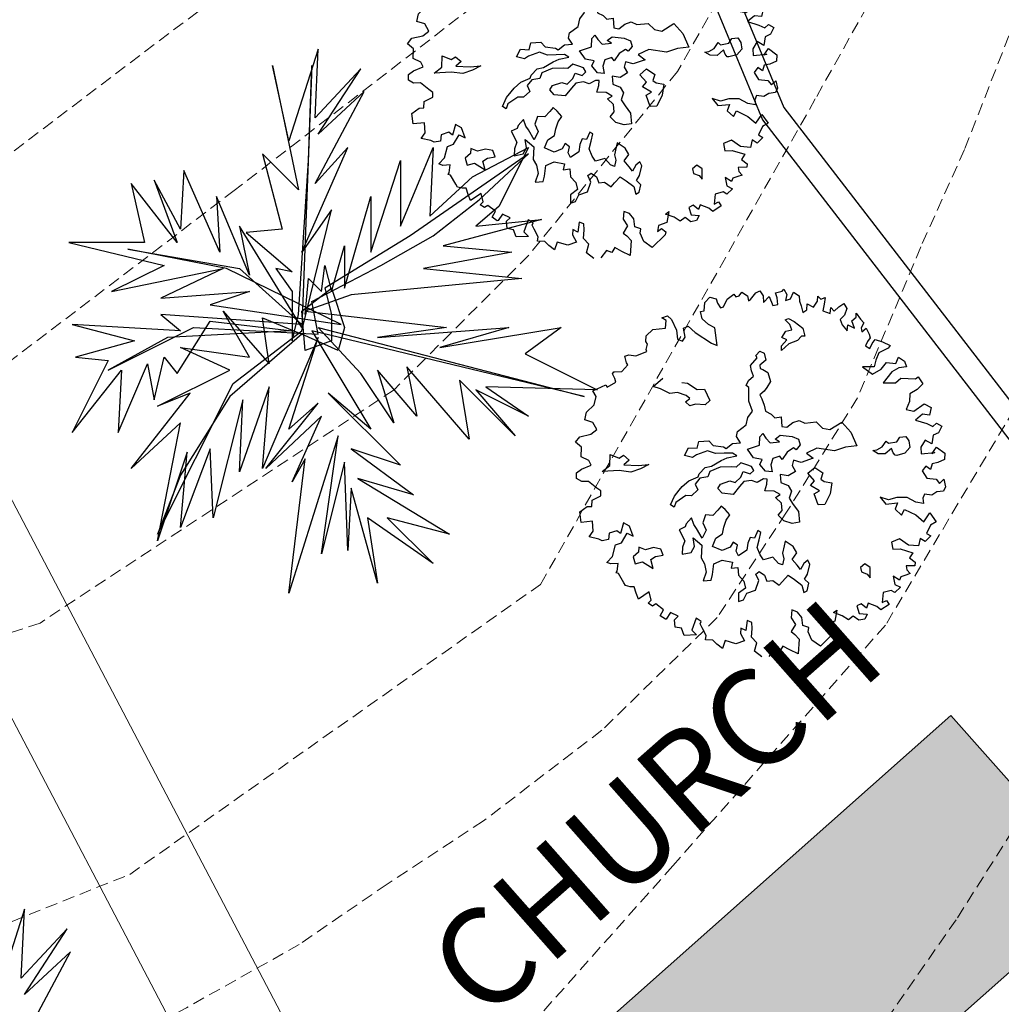
# Model space of a CAD drawing. Units: inches. Extents: x -422 to 2171, y -1340 to 544.
# Drawn here: x -237 to -217, y 288 to 309 of the extents above; entities that cross this region are included whole.
import ezdxf

# ---------------------------------------------------------------- set-up
doc = ezdxf.new("R2010")
doc.units = ezdxf.units.IN
doc.header["$MEASUREMENT"] = 0
doc.linetypes.add('DASHED2', pattern=[0.375, 0.25, -0.125])
for name, color, linetype, lineweight in [('contour', 255, 'DASHED2', 0), ('d line', 1, 'Continuous', 18), ('G1', 112, 'Continuous', 30), ('N TREE', 96, 'Continuous', 30), ('p utility', 5, 'Continuous', 25), ('tbm', 5, 'Continuous', 25), ('text', 7, 'Continuous', 30)]:
    doc.layers.add(name, color=color, linetype=linetype, lineweight=lineweight)
doc.layers.add('G3', color=71, linetype='Continuous')
doc.styles.get("Standard").update_dxf_attribs({"font": 'ARIAL.TTF'})

# ---------------------------------------------------------------- blocks, each defined once
blk = doc.blocks.new('TREE-2')
at = {"layer": 'G1'}
for p, q in [((5.458, -1.961), (5.538, -1.961)), ((5.502, -2.016), (5.458, -1.961)), ((5.458, -2.114), (5.502, -2.016)), ((5.538, -1.961), (5.574, -2.024)), ((5.574, -2.024), (5.593, -2.187)), ((6.038, -2.06), (6.082, -1.954)), ((6.082, -1.954), (6.173, -1.909)), ((6.173, -1.909), (6.246, -1.961)), ((6.246, -1.961), (6.246, -2.024)), ((6.246, -2.024), (6.264, -2.096)), ((6.308, -2.096), (6.388, -2.016)), ((6.388, -2.016), (6.495, -1.979)), ((6.495, -1.979), (6.513, -2.024)), ((6.513, -2.024), (6.557, -2.024)), ((6.557, -2.024), (6.611, -1.99)), ((6.611, -1.99), (6.666, -2.06)), ((5.144, -2.195), (5.17, -2.122)), ((5.17, -2.122), (5.287, -2.07)), ((5.287, -2.07), (5.458, -2.114)), ((5.976, -2.158), (5.987, -2.052)), ((6.031, -2.257), (5.976, -2.158)), ((5.987, -2.052), (6.038, -2.06)), ((6.264, -2.096), (6.308, -2.096)), ((6.666, -2.06), (6.655, -2.132)), ((6.655, -2.132), (6.692, -2.122)), ((6.692, -2.122), (6.79, -2.06)), ((6.79, -2.06), (6.852, -2.052)), ((6.871, -2.132), (6.845, -2.221)), ((6.852, -2.052), (6.871, -2.132)), ((7.042, -2.151), (7.14, -2.158)), ((7.042, -2.221), (7.042, -2.151)), ((7.14, -2.158), (7.166, -2.14)), ((7.166, -2.14), (7.184, -2.221)), ((4.794, -2.384), (4.804, -2.293)), ((4.804, -2.293), (4.859, -2.293)), ((4.859, -2.293), (4.947, -2.337)), ((5.108, -2.301), (5.152, -2.239)), ((5.152, -2.239), (5.144, -2.195)), ((5.593, -2.187), (5.564, -2.311)), ((5.673, -2.319), (5.691, -2.195)), ((5.691, -2.195), (5.761, -2.187)), ((5.761, -2.187), (5.823, -2.301)), ((6.101, -2.33), (6.031, -2.257)), ((6.845, -2.221), (6.943, -2.169)), ((6.943, -2.169), (6.951, -2.301)), ((7.024, -2.311), (7.042, -2.221)), ((7.184, -2.221), (7.14, -2.293)), ((7.14, -2.293), (7.21, -2.293)), ((7.21, -2.293), (7.283, -2.221)), ((7.283, -2.221), (7.337, -2.293)), ((7.337, -2.293), (7.319, -2.366)), ((4.696, -2.48), (4.804, -2.418)), ((4.804, -2.418), (4.794, -2.384)), ((4.947, -2.337), (5.108, -2.33)), ((5.108, -2.33), (5.108, -2.301)), ((5.564, -2.311), (5.618, -2.355)), ((5.618, -2.355), (5.673, -2.319)), ((5.823, -2.301), (5.987, -2.516)), ((6.049, -2.571), (6.101, -2.33)), ((6.951, -2.301), (7.024, -2.311)), ((7.319, -2.366), (7.319, -2.436)), ((7.552, -2.446), (7.578, -2.384)), ((7.578, -2.384), (7.604, -2.436)), ((4.563, -2.464), (4.589, -2.446)), ((4.571, -2.534), (4.563, -2.464)), ((4.571, -2.589), (4.571, -2.534)), ((4.589, -2.446), (4.597, -2.446)), ((4.597, -2.446), (4.696, -2.48)), ((5.987, -2.516), (6.049, -2.571)), ((7.05, -2.543), (7.096, -2.543)), ((7.087, -2.623), (7.05, -2.543)), ((7.096, -2.543), (7.158, -2.606)), ((7.319, -2.436), (7.309, -2.527)), ((7.309, -2.527), (7.373, -2.509)), ((7.373, -2.509), (7.407, -2.436)), ((7.407, -2.436), (7.472, -2.509)), ((7.472, -2.509), (7.552, -2.446)), ((7.622, -2.516), (7.578, -2.597)), ((7.604, -2.436), (7.666, -2.436)), ((7.666, -2.436), (7.622, -2.516)), ((4.187, -2.786), (4.25, -2.687)), ((4.231, -2.597), (4.429, -2.579)), ((4.25, -2.687), (4.231, -2.597)), ((4.429, -2.579), (4.436, -2.615)), ((4.436, -2.615), (4.571, -2.589)), ((6.925, -2.758), (7.006, -2.694)), ((7.006, -2.694), (7.087, -2.703)), ((7.087, -2.703), (7.087, -2.623)), ((7.158, -2.606), (7.239, -2.731)), ((7.578, -2.597), (7.659, -2.662)), ((7.659, -2.662), (7.695, -2.589)), ((7.695, -2.589), (7.721, -2.651)), ((7.721, -2.651), (7.801, -2.615)), ((7.801, -2.615), (7.882, -2.597)), ((7.9, -2.677), (7.838, -2.75)), ((7.882, -2.597), (7.9, -2.677)), ((4.053, -2.848), (4.187, -2.786)), ((5.036, -2.812), (5.198, -2.749)), ((5.117, -2.874), (5.036, -2.812)), ((6.506, -2.873), (6.578, -2.838)), ((6.578, -2.838), (6.622, -2.882)), ((6.881, -2.865), (6.979, -2.812)), ((6.979, -2.812), (6.925, -2.758)), ((7.184, -2.83), (7.113, -2.865)), ((7.23, -2.847), (7.184, -2.83)), ((7.239, -2.731), (7.23, -2.847)), ((7.838, -2.75), (7.765, -2.786)), ((7.765, -2.786), (7.765, -2.866)), ((7.91, -2.856), (7.98, -2.83)), ((7.98, -2.83), (7.998, -2.776)), ((7.998, -2.776), (8.027, -2.874)), ((3.998, -2.939), (4.053, -2.848)), ((4.089, -3.009), (3.998, -2.939)), ((5.216, -2.981), (5.117, -2.874)), ((5.422, -2.892), (5.493, -2.927)), ((5.493, -2.927), (5.592, -3.052)), ((6.389, -2.981), (6.514, -2.909)), ((6.514, -2.909), (6.506, -2.873)), ((6.622, -2.882), (6.613, -2.981)), ((6.863, -2.927), (6.881, -2.865)), ((6.988, -2.874), (6.863, -2.927)), ((7.113, -2.865), (6.988, -2.874)), ((7.765, -2.866), (7.801, -2.965)), ((7.801, -2.965), (7.838, -2.892)), ((7.838, -2.892), (7.91, -2.965)), ((7.91, -2.965), (7.91, -2.856)), ((8.053, -2.939), (7.998, -2.991)), ((8.027, -2.874), (8.053, -2.939)), ((4.107, -3.118), (4.089, -3.009)), ((5.323, -2.999), (5.216, -2.981)), ((5.422, -3.08), (5.323, -2.999)), ((5.457, -3.133), (5.422, -3.08)), ((5.592, -3.052), (5.69, -3.08)), ((5.69, -3.08), (5.708, -3.251)), ((6.38, -3.052), (6.389, -2.981)), ((6.38, -3.133), (6.38, -3.052)), ((6.514, -3.016), (6.506, -3.062)), ((6.506, -3.062), (6.532, -3.088)), ((6.613, -2.981), (6.514, -3.016)), ((6.532, -3.088), (6.586, -3.15)), ((7.998, -2.991), (7.99, -3.045)), ((7.99, -3.045), (8.06, -3.019)), ((8.06, -3.019), (8.071, -3.108)), ((8.071, -3.108), (8.071, -3.162)), ((3.775, -3.188), (3.856, -3.134)), ((3.83, -3.279), (3.775, -3.188)), ((3.856, -3.134), (4.009, -3.152)), ((4.009, -3.152), (4.107, -3.118)), ((5.385, -3.161), (5.457, -3.133)), ((5.422, -3.232), (5.385, -3.161)), ((5.503, -3.232), (5.422, -3.232)), ((5.628, -3.286), (5.503, -3.232)), ((6.246, -3.222), (6.299, -3.168)), ((6.273, -3.258), (6.246, -3.222)), ((6.299, -3.168), (6.38, -3.133)), ((6.586, -3.15), (6.578, -3.276)), ((8.016, -3.198), (7.972, -3.242)), ((7.972, -3.242), (8.016, -3.297)), ((8.071, -3.162), (8.016, -3.198)), ((8.016, -3.297), (8.071, -3.242)), ((8.071, -3.242), (8.125, -3.206)), ((8.125, -3.206), (8.213, -3.268)), ((3.783, -3.403), (3.83, -3.279)), ((5.708, -3.251), (5.628, -3.286)), ((6.211, -3.436), (6.237, -3.356)), ((6.237, -3.356), (6.273, -3.258)), ((6.452, -3.374), (6.38, -3.401)), ((6.506, -3.339), (6.452, -3.374)), ((6.578, -3.276), (6.506, -3.339)), ((8.258, -3.377), (8.115, -3.395)), ((8.213, -3.268), (8.294, -3.349)), ((8.294, -3.349), (8.258, -3.377)), ((3.863, -3.484), (3.783, -3.403)), ((3.874, -3.556), (3.863, -3.484)), ((4.115, -3.644), (4.168, -3.5)), ((4.168, -3.5), (4.267, -3.59)), ((6.211, -3.58), (6.211, -3.436)), ((6.38, -3.401), (6.389, -3.464)), ((6.389, -3.464), (6.389, -3.554)), ((7.838, -3.502), (7.936, -3.644)), ((7.99, -3.556), (7.838, -3.502)), ((8.042, -3.476), (7.99, -3.556)), ((8.115, -3.395), (8.042, -3.476)), ((3.622, -3.663), (3.651, -3.59)), ((3.651, -3.59), (3.731, -3.564)), ((3.731, -3.564), (3.874, -3.556)), ((3.99, -3.689), (4.115, -3.644)), ((4.267, -3.59), (4.339, -3.572)), ((4.339, -3.572), (4.392, -3.662)), ((6.068, -3.732), (6.121, -3.642)), ((6.121, -3.642), (6.211, -3.58)), ((6.389, -3.554), (6.38, -3.642)), ((6.38, -3.642), (6.442, -3.706)), ((7.936, -3.644), (8.071, -3.619)), ((8.071, -3.619), (8.169, -3.556)), ((8.169, -3.556), (8.286, -3.608)), ((8.286, -3.608), (8.348, -3.538)), ((8.348, -3.538), (8.41, -3.619)), ((8.41, -3.619), (8.41, -3.699)), ((3.677, -3.725), (3.622, -3.663)), ((3.765, -3.753), (3.677, -3.725)), ((3.845, -3.878), (3.765, -3.753)), ((4.214, -3.752), (3.99, -3.689)), ((4.357, -3.824), (4.214, -3.752)), ((4.392, -3.662), (4.302, -3.697)), ((4.302, -3.697), (4.482, -3.769)), ((4.482, -3.769), (4.625, -3.805)), ((5.128, -3.849), (5.216, -3.769)), ((5.216, -3.769), (5.324, -3.813)), ((5.324, -3.813), (5.378, -3.732)), ((5.378, -3.732), (5.512, -3.769)), ((5.512, -3.769), (5.548, -3.849)), ((5.888, -3.84), (5.925, -3.778)), ((5.925, -3.778), (6.068, -3.732)), ((6.442, -3.706), (6.47, -3.769)), ((6.47, -3.769), (6.56, -3.785)), ((6.56, -3.785), (6.523, -3.912)), ((8.195, -3.699), (8.035, -3.805)), ((8.304, -3.681), (8.195, -3.699)), ((8.41, -3.699), (8.304, -3.681)), ((3.882, -3.932), (3.845, -3.878)), ((4.5, -3.824), (4.357, -3.824)), ((4.625, -3.805), (4.5, -3.824)), ((5.225, -3.912), (5.128, -3.849)), ((5.288, -3.894), (5.225, -3.912)), ((5.449, -3.894), (5.288, -3.894)), ((5.539, -3.965), (5.449, -3.894)), ((5.548, -3.849), (5.673, -3.912)), ((5.673, -3.912), (5.701, -3.947)), ((5.701, -3.947), (5.807, -3.912)), ((5.807, -3.912), (5.915, -3.938)), ((5.915, -3.938), (5.888, -3.84)), ((6.191, -3.949), (6.246, -3.921)), ((6.246, -3.921), (6.263, -3.993)), ((6.523, -3.912), (6.586, -3.947)), ((6.586, -3.947), (6.685, -3.912)), ((6.685, -3.912), (6.775, -3.912)), ((6.775, -3.912), (6.837, -3.974)), ((8.035, -3.805), (8.195, -3.86)), ((8.195, -3.86), (8.286, -3.823)), ((8.286, -3.823), (8.473, -3.896)), ((8.473, -3.896), (8.517, -3.886)), ((8.517, -3.886), (8.545, -3.995)), ((3.695, -4.093), (3.731, -4.013)), ((3.731, -4.013), (3.863, -3.995)), ((3.863, -3.995), (3.882, -3.932)), ((5.655, -4), (5.539, -3.965)), ((5.763, -4.037), (5.655, -4)), ((5.807, -4.09), (5.763, -4.037)), ((5.976, -4.055), (6.147, -4.055)), ((6.013, -4.191), (5.976, -4.055)), ((6.147, -4.055), (6.191, -3.949)), ((6.263, -3.993), (6.299, -4.073)), ((6.38, -4.048), (6.461, -4.02)), ((6.424, -4.101), (6.38, -4.048)), ((6.461, -4.02), (6.612, -4.092)), ((6.837, -3.974), (6.989, -4.009)), ((6.989, -4.009), (7.043, -4.118)), ((8.447, -4.046), (8.33, -4.065)), ((8.545, -3.995), (8.447, -4.046)), ((3.487, -4.254), (3.516, -4.111)), ((3.516, -4.111), (3.633, -4.075)), ((3.633, -4.075), (3.695, -4.093)), ((5.073, -4.198), (5.209, -4.189)), ((5.209, -4.189), (5.235, -4.153)), ((5.235, -4.153), (5.343, -4.099)), ((5.387, -4.171), (5.334, -4.233)), ((5.343, -4.099), (5.431, -4.109)), ((5.539, -4.162), (5.387, -4.171)), ((5.431, -4.109), (5.583, -4.081)), ((5.682, -4.208), (5.539, -4.162)), ((5.583, -4.081), (5.673, -4.072)), ((5.673, -4.072), (5.807, -4.09)), ((6.12, -4.253), (6.013, -4.191)), ((6.299, -4.073), (6.424, -4.101)), ((6.612, -4.092), (6.683, -4.154)), ((6.683, -4.154), (6.676, -4.235)), ((7.043, -4.118), (7.133, -4.171)), ((7.133, -4.171), (7.32, -4.127)), ((7.32, -4.127), (7.391, -4.296)), ((8.294, -4.163), (8.213, -4.254)), ((8.33, -4.065), (8.294, -4.163)), ((3.64, -4.29), (3.487, -4.254)), ((3.604, -4.422), (3.64, -4.29)), ((4.814, -4.333), (4.904, -4.279)), ((4.904, -4.279), (4.957, -4.243)), ((4.957, -4.243), (5.073, -4.198)), ((5.225, -4.215), (5.137, -4.27)), ((5.137, -4.27), (5.145, -4.358)), ((5.334, -4.233), (5.225, -4.215)), ((5.745, -4.233), (5.682, -4.208)), ((5.826, -4.198), (5.745, -4.233)), ((5.763, -4.386), (5.816, -4.323)), ((5.816, -4.323), (5.897, -4.386)), ((5.897, -4.252), (5.826, -4.198)), ((5.95, -4.296), (5.897, -4.252)), ((5.96, -4.358), (5.95, -4.296)), ((6.066, -4.307), (6.12, -4.253)), ((6.11, -4.422), (6.066, -4.307)), ((6.263, -4.288), (6.209, -4.36)), ((6.362, -4.288), (6.263, -4.288)), ((6.38, -4.342), (6.362, -4.288)), ((6.478, -4.27), (6.38, -4.342)), ((6.577, -4.244), (6.478, -4.27)), ((6.604, -4.279), (6.577, -4.244)), ((6.676, -4.235), (6.604, -4.279)), ((7.391, -4.296), (7.41, -4.503)), ((8.213, -4.254), (8.304, -4.308)), ((8.304, -4.308), (8.473, -4.262)), ((8.473, -4.262), (8.545, -4.342)), ((3.524, -4.477), (3.604, -4.422)), ((4.034, -4.451), (3.944, -4.576)), ((4.097, -4.521), (4.034, -4.451)), ((4.724, -4.43), (4.814, -4.333)), ((4.761, -4.476), (4.724, -4.43)), ((4.805, -4.422), (4.761, -4.476)), ((4.966, -4.377), (4.805, -4.422)), ((5.038, -4.404), (4.966, -4.377)), ((5.145, -4.358), (5.038, -4.404)), ((5.414, -4.43), (5.468, -4.386)), ((5.449, -4.511), (5.414, -4.43)), ((5.468, -4.386), (5.602, -4.386)), ((5.602, -4.386), (5.664, -4.43)), ((5.664, -4.43), (5.763, -4.386)), ((5.781, -4.457), (5.701, -4.503)), ((5.888, -4.476), (5.781, -4.457)), ((5.897, -4.386), (5.96, -4.358)), ((6.191, -4.459), (6.11, -4.422)), ((6.209, -4.36), (6.191, -4.459)), ((6.523, -4.404), (6.479, -4.467)), ((6.613, -4.467), (6.523, -4.404)), ((6.881, -4.351), (6.721, -4.368)), ((6.721, -4.368), (6.784, -4.467)), ((7.096, -4.467), (6.881, -4.351)), ((8.403, -4.389), (8.286, -4.433)), ((8.286, -4.433), (8.418, -4.531)), ((8.491, -4.433), (8.403, -4.389)), ((8.545, -4.342), (8.491, -4.433)), ((3.64, -4.55), (3.524, -4.477)), ((3.677, -4.586), (3.64, -4.55)), ((3.765, -4.601), (3.677, -4.586)), ((3.801, -4.521), (3.765, -4.601)), ((3.91, -4.521), (3.801, -4.521)), ((3.944, -4.576), (3.91, -4.521)), ((4.097, -4.666), (4.097, -4.521)), ((5.583, -4.575), (5.449, -4.511)), ((5.701, -4.503), (5.583, -4.575)), ((5.95, -4.529), (5.888, -4.476)), ((6.049, -4.511), (5.95, -4.529)), ((6.013, -4.672), (6.068, -4.592)), ((6.094, -4.529), (6.049, -4.511)), ((6.068, -4.592), (6.094, -4.529)), ((6.283, -4.529), (6.255, -4.637)), ((6.38, -4.582), (6.283, -4.529)), ((6.497, -4.557), (6.38, -4.582)), ((6.479, -4.467), (6.497, -4.557)), ((6.784, -4.467), (6.613, -4.467)), ((6.648, -4.637), (6.764, -4.593)), ((6.764, -4.593), (6.845, -4.701)), ((7.257, -4.467), (7.096, -4.467)), ((7.41, -4.503), (7.257, -4.467)), ((7.731, -4.63), (7.812, -4.575)), ((7.812, -4.575), (7.83, -4.611)), ((7.946, -4.63), (8.008, -4.584)), ((8.008, -4.584), (8.089, -4.602)), ((8.418, -4.531), (8.483, -4.594)), ((8.483, -4.594), (8.545, -4.568)), ((8.545, -4.568), (8.6, -4.63)), ((3.739, -4.835), (3.83, -4.7)), ((3.83, -4.7), (3.918, -4.7)), ((3.918, -4.7), (4.034, -4.601)), ((4.034, -4.601), (4.097, -4.666)), ((4.939, -4.692), (4.84, -4.746)), ((4.939, -4.79), (4.939, -4.692)), ((5.135, -4.718), (5.064, -4.808)), ((5.225, -4.755), (5.135, -4.718)), ((5.314, -4.709), (5.225, -4.755)), ((5.378, -4.674), (5.314, -4.709)), ((5.413, -4.736), (5.378, -4.674)), ((5.449, -4.826), (5.413, -4.736)), ((6.13, -4.718), (6.013, -4.672)), ((6.193, -4.79), (6.13, -4.718)), ((6.255, -4.637), (6.336, -4.709)), ((6.336, -4.709), (6.354, -4.797)), ((6.701, -4.764), (6.648, -4.637)), ((6.845, -4.701), (6.791, -4.773)), ((7.65, -4.701), (7.597, -4.637)), ((7.597, -4.637), (7.65, -4.646)), ((7.65, -4.646), (7.731, -4.63)), ((7.74, -4.736), (7.65, -4.701)), ((7.847, -4.692), (7.74, -4.736)), ((7.83, -4.611), (7.946, -4.63)), ((7.847, -4.755), (7.847, -4.692)), ((8.089, -4.602), (8.107, -4.674)), ((8.107, -4.674), (8.089, -4.764)), ((8.32, -4.736), (8.232, -4.809)), ((8.392, -4.817), (8.32, -4.736)), ((8.447, -4.71), (8.392, -4.817)), ((8.527, -4.7), (8.447, -4.71)), ((8.6, -4.63), (8.527, -4.7)), ((3.64, -4.889), (3.739, -4.835)), ((4.124, -4.835), (4.097, -4.898)), ((4.196, -4.898), (4.124, -4.835)), ((4.813, -4.781), (4.724, -4.79)), ((4.724, -4.79), (4.75, -4.96)), ((4.84, -4.746), (4.813, -4.781)), ((4.956, -4.852), (4.939, -4.79)), ((4.983, -5.005), (4.956, -4.852)), ((5.064, -4.808), (5.073, -4.916)), ((5.378, -4.88), (5.449, -4.826)), ((6.121, -4.806), (6.193, -4.79)), ((6.174, -4.906), (6.121, -4.806)), ((6.354, -4.797), (6.292, -4.878)), ((6.63, -4.808), (6.701, -4.764)), ((6.72, -4.916), (6.63, -4.808)), ((6.791, -4.773), (6.826, -4.817)), ((6.826, -4.817), (6.916, -4.87)), ((6.916, -4.87), (6.845, -5.005)), ((7.865, -4.799), (7.847, -4.755)), ((7.884, -4.808), (7.865, -4.799)), ((7.999, -4.817), (7.884, -4.808)), ((8.089, -4.764), (7.999, -4.817)), ((8.232, -4.809), (8.206, -4.897)), ((3.685, -4.926), (3.64, -4.889)), ((3.783, -4.952), (3.685, -4.926)), ((3.731, -5.05), (3.783, -4.952)), ((4.008, -4.933), (3.999, -5.032)), ((4.097, -4.898), (4.008, -4.933)), ((4.311, -4.907), (4.196, -4.898)), ((4.401, -4.96), (4.311, -4.907)), ((4.401, -5.05), (4.401, -4.96)), ((4.75, -4.96), (4.688, -5.032)), ((4.849, -5.076), (4.867, -4.96)), ((4.867, -4.96), (4.948, -5.094)), ((5.073, -4.916), (4.983, -5.005)), ((5.27, -5.041), (5.314, -4.96)), ((5.314, -4.96), (5.378, -4.88)), ((6.075, -5.049), (6.147, -5.005)), ((6.147, -5.005), (6.174, -4.906)), ((6.292, -4.878), (6.318, -4.977)), ((6.318, -4.977), (6.354, -5.093)), ((6.639, -4.933), (6.72, -4.916)), ((6.639, -5.094), (6.639, -4.933)), ((6.845, -5.005), (6.729, -5.122)), ((8.206, -4.897), (8.392, -4.944)), ((8.348, -4.944), (8.436, -4.879)), ((8.392, -4.944), (8.348, -4.944)), ((8.436, -4.879), (8.517, -4.996)), ((8.517, -4.996), (8.483, -5.076)), ((3.713, -5.068), (3.731, -5.05)), ((3.739, -5.086), (3.713, -5.068)), ((3.765, -5.229), (3.739, -5.086)), ((3.999, -5.032), (4.106, -5.041)), ((4.106, -5.041), (4.214, -5.175)), ((4.214, -5.175), (4.223, -5.05)), ((4.223, -5.05), (4.295, -5.032)), ((4.295, -5.032), (4.401, -5.05)), ((4.688, -5.032), (4.653, -5.122)), ((4.653, -5.122), (4.778, -5.139)), ((4.778, -5.139), (4.849, -5.076)), ((4.948, -5.094), (4.884, -5.256)), ((5.082, -5.157), (5.163, -5.067)), ((5.163, -5.067), (5.27, -5.041)), ((6.121, -5.148), (6.075, -5.049)), ((6.354, -5.093), (6.318, -5.236)), ((6.729, -5.122), (6.639, -5.094)), ((8.213, -5.076), (8.141, -5.123)), ((8.141, -5.123), (8.169, -5.237)), ((8.258, -5.141), (8.213, -5.076)), ((8.304, -5.076), (8.258, -5.141)), ((8.385, -5.086), (8.304, -5.076)), ((8.483, -5.076), (8.385, -5.086)), ((3.775, -5.273), (3.765, -5.229)), ((3.83, -5.309), (3.775, -5.273)), ((4.884, -5.256), (4.902, -5.346)), ((5.189, -5.256), (5.082, -5.157)), ((5.306, -5.247), (5.189, -5.256)), ((5.369, -5.194), (5.306, -5.247)), ((5.413, -5.256), (5.369, -5.194)), ((5.369, -5.328), (5.413, -5.256)), ((5.556, -5.274), (5.512, -5.363)), ((5.609, -5.21), (5.556, -5.274)), ((5.664, -5.238), (5.609, -5.21)), ((5.743, -5.157), (5.664, -5.238)), ((5.717, -5.282), (5.771, -5.194)), ((5.771, -5.194), (5.743, -5.157)), ((6.219, -5.219), (6.121, -5.148)), ((6.318, -5.236), (6.219, -5.219)), ((7.48, -5.273), (7.524, -5.39)), ((7.578, -5.346), (7.48, -5.273)), ((8.169, -5.237), (8.286, -5.291)), ((3.882, -5.328), (3.83, -5.309)), ((3.882, -5.418), (3.882, -5.328)), ((4.902, -5.346), (4.884, -5.462)), ((4.956, -5.524), (5.02, -5.39)), ((5.02, -5.39), (5.145, -5.381)), ((5.145, -5.381), (5.27, -5.453)), ((5.378, -5.399), (5.369, -5.328)), ((5.512, -5.363), (5.378, -5.399)), ((5.655, -5.372), (5.717, -5.282)), ((5.664, -5.48), (5.655, -5.372)), ((7.524, -5.39), (7.677, -5.426)), ((7.695, -5.354), (7.578, -5.346)), ((7.83, -5.4), (7.695, -5.354)), ((7.918, -5.499), (7.83, -5.4)), ((8.286, -5.291), (8.312, -5.364)), ((8.312, -5.364), (8.385, -5.328)), ((8.385, -5.328), (8.374, -5.434)), ((3.882, -5.507), (3.882, -5.418)), ((4.053, -5.462), (3.882, -5.507)), ((4.042, -5.579), (4.053, -5.462)), ((4.884, -5.462), (4.805, -5.561)), ((4.912, -5.587), (4.956, -5.524)), ((5.27, -5.453), (5.225, -5.524)), ((5.225, -5.524), (5.314, -5.543)), ((5.314, -5.543), (5.288, -5.649)), ((5.681, -5.561), (5.664, -5.48)), ((6.013, -5.471), (5.958, -5.561)), ((6.048, -5.418), (6.013, -5.471)), ((6.129, -5.524), (6.048, -5.418)), ((6.147, -5.623), (6.129, -5.524)), ((7.677, -5.426), (7.622, -5.499)), ((7.622, -5.499), (7.677, -5.605)), ((7.677, -5.605), (7.739, -5.543)), ((7.739, -5.543), (7.863, -5.667)), ((8.016, -5.551), (7.918, -5.499)), ((8.027, -5.481), (8.016, -5.551)), ((8.071, -5.434), (8.027, -5.481)), ((8.159, -5.481), (8.071, -5.434)), ((8.239, -5.462), (8.159, -5.481)), ((8.33, -5.481), (8.239, -5.462)), ((8.374, -5.434), (8.33, -5.481)), ((3.99, -5.605), (4.042, -5.579)), ((4.034, -5.66), (3.99, -5.605)), ((4.089, -5.649), (4.034, -5.66)), ((4.159, -5.758), (4.089, -5.649)), ((4.805, -5.561), (4.912, -5.587)), ((5.288, -5.649), (5.332, -5.748)), ((5.815, -5.568), (5.681, -5.561)), ((5.861, -5.677), (5.815, -5.568)), ((5.905, -5.712), (5.861, -5.677)), ((5.95, -5.64), (5.905, -5.712)), ((5.958, -5.561), (5.95, -5.64)), ((6.057, -5.686), (6.147, -5.623)), ((7.863, -5.667), (7.936, -5.792)), ((4.089, -5.82), (4.159, -5.758)), ((5.332, -5.748), (5.323, -5.847)), ((5.44, -5.919), (5.529, -5.811)), ((5.521, -5.712), (5.574, -5.695)), ((5.529, -5.811), (5.521, -5.712)), ((5.574, -5.695), (5.628, -5.767)), ((5.628, -5.767), (5.628, -5.855)), ((6.094, -5.783), (6.057, -5.686)), ((6.12, -5.855), (6.094, -5.783)), ((6.191, -5.792), (6.12, -5.855)), ((6.254, -5.767), (6.191, -5.792)), ((6.263, -5.829), (6.254, -5.767)), ((7.936, -5.792), (8.053, -5.704)), ((8.053, -5.704), (8.097, -5.846)), ((4.141, -5.89), (4.089, -5.82)), ((4.151, -5.89), (4.141, -5.89)), ((4.239, -5.828), (4.151, -5.89)), ((4.231, -6.036), (4.257, -5.937)), ((4.32, -5.909), (4.239, -5.828)), ((4.257, -5.937), (4.32, -5.909)), ((5.207, -5.882), (5.171, -5.991)), ((5.323, -5.847), (5.207, -5.882)), ((5.242, -5.991), (5.314, -5.919)), ((5.314, -5.919), (5.44, -5.919)), ((5.628, -5.855), (5.708, -5.873)), ((5.708, -5.873), (5.771, -5.963)), ((5.771, -5.963), (5.833, -5.927)), ((5.833, -5.927), (5.932, -5.873)), ((5.932, -5.873), (5.995, -5.954)), ((5.995, -5.954), (6.066, -6.062)), ((6.129, -5.998), (6.191, -5.945)), ((6.191, -5.945), (6.263, -5.829)), ((7.425, -5.909), (7.407, -6.007)), ((7.542, -5.901), (7.425, -5.909)), ((7.633, -6.025), (7.542, -5.901)), ((8.009, -5.864), (7.918, -5.955)), ((8.097, -5.846), (8.009, -5.864)), ((4.312, -6.08), (4.231, -6.036)), ((4.312, -6.186), (4.312, -6.08)), ((4.545, -6.017), (4.436, -6.152)), ((4.597, -6.08), (4.545, -6.017)), ((4.571, -6.106), (4.597, -6.08)), ((5.171, -5.991), (5.242, -5.991)), ((6.066, -6.062), (6.057, -6.169)), ((6.11, -6.16), (6.165, -6.07)), ((6.165, -6.07), (6.129, -5.998)), ((6.979, -6.07), (6.907, -6.097)), ((7.034, -6.141), (6.979, -6.07)), ((7.407, -6.007), (7.506, -6.036)), ((7.506, -6.036), (7.651, -6.142)), ((7.757, -6.08), (7.633, -6.025)), ((7.812, -5.989), (7.757, -6.08)), ((7.863, -6.054), (7.812, -5.989)), ((7.962, -6.007), (7.863, -6.054)), ((7.918, -5.955), (7.962, -6.007)), ((4.473, -6.233), (4.312, -6.186)), ((4.436, -6.152), (4.473, -6.233)), ((4.581, -6.168), (4.571, -6.106)), ((4.597, -6.285), (4.581, -6.168)), ((6.057, -6.169), (6.11, -6.16)), ((6.907, -6.097), (6.898, -6.16)), ((6.898, -6.16), (6.962, -6.213)), ((6.962, -6.213), (6.988, -6.277)), ((6.988, -6.277), (7.034, -6.141)), ((7.651, -6.142), (7.586, -6.196)), ((7.586, -6.196), (7.641, -6.277)), ((4.571, -6.339), (4.597, -6.285)), ((4.662, -6.375), (4.571, -6.339)), ((5.082, -6.347), (5.053, -6.412)), ((5.136, -6.401), (5.082, -6.347)), ((5.198, -6.277), (5.136, -6.401)), ((5.25, -6.321), (5.198, -6.277)), ((5.224, -6.401), (5.25, -6.321)), ((5.823, -6.339), (5.779, -6.438)), ((5.888, -6.394), (5.823, -6.339)), ((7.293, -6.357), (7.275, -6.474)), ((7.355, -6.438), (7.293, -6.357)), ((7.506, -6.285), (7.498, -6.339)), ((7.498, -6.339), (7.524, -6.401)), ((7.622, -6.321), (7.506, -6.285)), ((7.641, -6.277), (7.622, -6.321)), ((4.696, -6.445), (4.662, -6.375)), ((4.75, -6.526), (4.696, -6.445)), ((4.823, -6.438), (4.75, -6.526)), ((4.947, -6.526), (4.823, -6.438)), ((5.053, -6.412), (5.071, -6.526)), ((5.18, -6.51), (5.224, -6.401)), ((5.779, -6.438), (5.805, -6.544)), ((5.922, -6.482), (5.888, -6.394)), ((5.896, -6.591), (5.922, -6.482)), ((7.275, -6.474), (7.337, -6.536)), ((7.389, -6.401), (7.355, -6.438)), ((7.462, -6.401), (7.389, -6.401)), ((7.524, -6.401), (7.462, -6.401)), ((5.071, -6.526), (4.947, -6.526)), ((5.152, -6.707), (5.224, -6.609)), ((5.224, -6.609), (5.18, -6.51)), ((5.805, -6.544), (5.717, -6.617)), ((5.717, -6.617), (5.753, -6.671)), ((5.968, -6.643), (5.896, -6.591)), ((6.407, -6.544), (6.334, -6.679)), ((6.352, -6.562), (6.407, -6.544)), ((6.451, -6.643), (6.352, -6.562)), ((6.754, -6.572), (6.684, -6.58)), ((6.684, -6.58), (6.684, -6.689)), ((6.801, -6.653), (6.754, -6.572)), ((6.845, -6.598), (6.801, -6.653)), ((6.943, -6.679), (6.845, -6.598)), ((7.086, -6.526), (7.031, -6.653)), ((7.202, -6.536), (7.086, -6.526)), ((7.239, -6.58), (7.202, -6.536)), ((7.337, -6.536), (7.239, -6.58)), ((5.224, -6.814), (5.152, -6.707)), ((5.79, -6.751), (5.707, -6.938)), ((5.753, -6.671), (5.79, -6.751)), ((5.94, -6.697), (5.968, -6.643)), ((5.95, -6.821), (5.94, -6.697)), ((6.21, -6.679), (6.173, -6.751)), ((6.173, -6.751), (6.235, -6.733)), ((6.334, -6.679), (6.21, -6.679)), ((6.235, -6.733), (6.279, -6.796)), ((6.513, -6.723), (6.451, -6.643)), ((6.593, -6.697), (6.513, -6.723)), ((6.648, -6.777), (6.593, -6.697)), ((6.684, -6.689), (6.782, -6.733)), ((6.782, -6.733), (6.728, -6.788)), ((6.979, -6.741), (6.943, -6.679)), ((7.112, -6.707), (6.979, -6.741)), ((7.031, -6.653), (7.096, -6.643)), ((7.096, -6.643), (7.112, -6.707)), ((5.421, -6.77), (5.315, -6.84)), ((5.484, -6.821), (5.421, -6.77)), ((5.546, -6.77), (5.484, -6.821)), ((5.618, -6.85), (5.546, -6.77)), ((5.707, -6.938), (5.618, -6.85)), ((6.031, -6.938), (5.95, -6.821)), ((6.254, -6.832), (6.031, -6.938)), ((6.279, -6.796), (6.254, -6.832)), ((6.728, -6.788), (6.648, -6.777))]:
    blk.add_line(p, q, dxfattribs=at)

msp = doc.modelspace()

# ---------------------------------------------------------------- hatches: boundary and pattern name
at = {"layer": 'p utility'}
msp.add_hatch(color=256, dxfattribs=at).paths.add_polyline_path([(-217.552, 294.21), (-225.033, 287.566), (-221.876, 284.011), (-214.395, 290.655)])

# ---------------------------------------------------------------- linework, layer by layer
at = {"layer": 'contour'}
for points in [[(-318.021, 282.539), (-302.259, 287.351), (-294.524, 290.267), (-289.124, 293.912), (-285.767, 295.37), (-281.388, 301.348), (-277.448, 310.261), (-276.572, 319.155), (-274.675, 324.404), (-272.34, 325.133), (-266.648, 320.613), (-259.496, 311.135), (-254.242, 302.241), (-249.572, 299.034), (-242.274, 299.034), (-238.48, 300.346), (-232.35, 305.012), (-225.928, 309.969), (-220.707, 317.259), (-217.205, 326.445), (-214.14, 332.568), (-211.805, 336.651), (-210.491, 338.255), (-207.572, 343.066)], [(-208.74, 333.881), (-219.686, 313.76), (-221.437, 310.552), (-223.189, 307.49), (-226.253, 303.699), (-229.027, 300.929), (-236.324, 296.118), (-242.454, 294.076), (-245.665, 293.931), (-250.481, 294.951), (-255.005, 299.325), (-260.989, 311.281), (-270.184, 322.071), (-272.373, 322.216), (-273.979, 319.592), (-274.562, 316.53), (-275.292, 310.406), (-275.146, 301.658), (-275, 298.159), (-275.876, 294.368), (-278.795, 291.598), (-287.114, 286.64)], [(-201.537, 331.501), (-204.748, 324.794), (-208.105, 318.816), (-210.294, 315.463), (-213.943, 304.382), (-218.905, 296.071), (-223.283, 291.114), (-226.786, 287.177), (-233.938, 281.928), (-238.9, 279.887), (-246.051, 279.449), (-251.889, 281.637), (-257.289, 286.594), (-260.5, 292.718), (-261.522, 293.155), (-265.317, 289.072), (-267.068, 285.136), (-268.527, 282.803), (-270.717, 280.178), (-273.636, 276.825), (-279.182, 269.046), (-284.436, 262.631), (-290.42, 259.715)], [(-290.374, 276.21), (-281.763, 279.855), (-276.655, 283.5), (-273.152, 287.728), (-270.817, 292.686), (-269.066, 301.288), (-268.774, 307.12), (-270.671, 313.098), (-271.401, 316.889), (-270.817, 318.493), (-268.774, 318.347), (-266.147, 315.577), (-263.958, 309.89), (-259.725, 304.641), (-257.098, 300.559), (-254.471, 294.289), (-250.676, 289.478), (-241.774, 288.02), (-234.476, 290.936), (-226.011, 296.914), (-220.319, 306.974), (-212.73, 320.534), (-206.062, 331.355)], [(-219.901, 329.375), (-222.183, 324.085), (-224.009, 321.351), (-226.748, 316.427), (-228.391, 313.417), (-230.856, 310.59), (-232.773, 308.948), (-238.798, 304.388), (-242.815, 301.925), (-247.015, 301.378), (-251.214, 302.381), (-254.044, 305.209), (-256.783, 310.225), (-260.982, 315.879), (-271.572, 327.28), (-273.581, 327.827), (-275.408, 326.915), (-276.686, 324.179), (-278.056, 320.166), (-282.072, 312.505), (-284.994, 309.039), (-291.019, 304.479)], [(-288.058, 238.865), (-283.096, 242.656), (-277.988, 248.197), (-273.901, 250.529), (-267.771, 257.965), (-263.539, 265.401), (-262.809, 271.817), (-262.663, 275.899), (-263.685, 278.378), (-263.247, 280.711), (-261.642, 281.877), (-255.366, 279.544), (-252.301, 276.337), (-242.668, 272.837), (-236.538, 273.129), (-227.636, 277.211), (-222.09, 283.335), (-217.419, 290.042), (-211.581, 299.276), (-209.976, 306.42), (-207.134, 315.301), (-204.069, 322.445), (-200.713, 328.278)], [(-216.357, 308.227), (-217.274, 305.881), (-218.174, 303.874), (-219.478, 300.76), (-220.952, 298.381), (-222.369, 296.229), (-224.749, 293.907), (-227.186, 292.038), (-229.17, 290.736), (-230.984, 289.49), (-233.307, 288.187), (-235.744, 286.828), (-237.898, 285.809), (-240.109, 284.62), (-242.376, 283.94), (-243.636, 283.6), (-245.887, 283.35), (-247.888, 283.7), (-249.588, 284.1)]]:
    msp.add_lwpolyline(points, dxfattribs=at)
for points in [[(-312.151, 302.981), (-305.691, 304.556), (-300.159, 306.742), (-293.865, 310.474), (-289.259, 313.272), (-285.882, 315.293), (-280.818, 318.555), (-280.826, 319.942), (-278.536, 323.807), (-277.319, 326.742), (-278.102, 329.204), (-277.801, 330.592), (-277.963, 332.133), (-276.582, 333.065), (-273.19, 332.311), (-268.859, 328.635), (-265.608, 325.415), (-262.356, 321.887), (-258.641, 318.208), (-255.64, 314.844), (-253.239, 309.778), (-252.148, 307.623), (-247.707, 304.837), (-245.33, 304.417), (-242.851, 305.294), (-240.92, 307.681), (-239.204, 309.851), (-237.813, 312.235), (-237.17, 313.211), (-234.482, 315.386), (-232.437, 316.585), (-228.3, 320.28), (-227.336, 321.797), (-226.049, 323.425), (-224.551, 326.026), (-223.479, 327.436), (-222.623, 328.953), (-220.591, 332.637), (-218.874, 334.591), (-217.162, 337.625), (-215.986, 339.9), (-213.523, 343.803), (-213.424, 345.532), (-213.111, 347.695), (-211.62, 351.484)], [(-194.386, 324.599), (-195.162, 322.363), (-196.984, 319.662), (-197.824, 317.032), (-198.401, 314.6), (-197.932, 312.633), (-196.476, 310.146), (-196.074, 308.441), (-194.685, 306.216), (-194.082, 303.791), (-192.358, 300.123), (-191.225, 296.65), (-189.899, 294.031), (-188.825, 289.244), (-187.691, 285.639), (-186.817, 281.574), (-186.012, 278.099), (-184.803, 272.459), (-184.848, 268.638), (-185.16, 265.485), (-185.671, 262.791), (-186.903, 260.028), (-188.59, 256.54), (-190.019, 253.71), (-191.189, 251.668), (-191.832, 249.236), (-192.478, 247.198), (-193.638, 243.319), (-194.337, 238.851), (-194.982, 236.813), (-195.822, 234.314), (-196.923, 231.551), (-197.958, 228.788), (-199.051, 224.581), (-199.36, 220.838), (-199.675, 218.473), (-199.819, 215.353), (-200.977, 211.08), (-202.403, 207.725), (-204.681, 204.299), (-209.115, 199.156), (-212.055, 196.909), (-215.191, 194.463), (-216.237, 193.933), (-218.927, 193.985), (-221.158, 194.17), (-224.899, 194.545), (-227.459, 194.925), (-228.25, 195.775), (-231.903, 198.119), (-233.679, 199.16), (-234.798, 199.811), (-235.718, 200.134), (-237.365, 201.504), (-239.14, 202.283), (-240.652, 202.932), (-242.295, 203.645), (-245.449, 204.679), (-246.303, 204.937), (-249.36, 206.235), (-250.675, 206.884), (-252.385, 207.794), (-253.442, 209.168), (-254.367, 210.41), (-254.698, 211.13), (-255.161, 211.916), (-255.234, 213.228), (-254.977, 214.28), (-254.069, 216.254), (-252.641, 219.216), (-251.082, 222.178), (-249.399, 226.453), (-248.695, 229.871), (-247.663, 233.355), (-246.759, 235.953), (-246.174, 237.006), (-246.051, 238.583), (-245.995, 240.421), (-246.394, 241.601), (-246.531, 242.782), (-246.603, 243.831), (-246.412, 245.08), (-245.77, 247.709), (-245.522, 250.533), (-245.999, 254.01), (-248.045, 256.494), (-249.036, 257.802), (-250.161, 259.765), (-250.889, 260.943), (-251.619, 262.646), (-252.737, 263.231), (-253.917, 263.094), (-254.11, 262.371), (-253.708, 260.6), (-253.567, 258.763), (-253.362, 257.188), (-253.483, 255.284), (-253.739, 254.035), (-254.912, 252.52), (-255.558, 250.612), (-255.813, 249.101), (-255.542, 247.396), (-255.469, 245.952), (-255.972, 241.879), (-258.048, 237.339), (-259.938, 234.966), (-262.614, 232.523), (-266.241, 229.879), (-267.088, 228.824), (-269.505, 226.842), (-270.419, 225.984), (-272.842, 225.183), (-275.33, 224.448), (-277.688, 223.649), (-280.176, 222.914), (-281.349, 221.332), (-283.236, 218.434), (-285.685, 216.386), (-286.795, 215.396), (-291.646, 214.845), (-294.531, 214.502), (-295.645, 214.365), (-297.87, 213.303), (-302.063, 212.428), (-308.19, 211.281), (-312.317, 210.143), (-315.262, 209.012), (-317.093, 207.821), (-317.946, 207.817), (-319.386, 207.35), (-320.695, 206.818), (-324.267, 206.143), (-327.937, 205.533), (-330.955, 205.649), (-334.893, 206.153)]]:
    msp.add_spline(points, degree=3, dxfattribs=at)
at = {"layer": 'd line'}
for points in [[(137.353, 274.513), (116.796, 263.614), (116.563, 263.52), (85.395, 308.29), (31.333, 292.621), (-78.74, 256.74), (-129.595, 235.2), (-157.737, 228.796), (-195.195, 220.215), (-195.938, 220.06), (-196.157, 220.512), (-216.731, 260.191), (-242.841, 309.97), (-263.096, 348.565), (-290.519, 400.626)], [(138.332, 272.666), (117.679, 261.717), (115.799, 260.959), (84.536, 305.865), (31.948, 290.623), (-78.007, 254.78), (-128.95, 233.203), (-157.272, 226.758), (-194.748, 218.173), (-197.106, 217.681), (-198.025, 219.574), (-218.584, 259.225), (-244.692, 308.999), (-264.946, 347.592), (-292.369, 399.652)]]:
    msp.add_lwpolyline(points, dxfattribs=at)
at = {"layer": 'N TREE'}
for p, q in [((-230.589, 307.951), (-231.198, 306.059)), ((-230.657, 306.532), (-230.589, 307.951)), ((-231.198, 306.059), (-231.536, 307.613)), ((-231.536, 307.613), (-230.995, 305.046)), ((-230.724, 307.613), (-230.927, 302.208)), ((-230.792, 305.654), (-230.724, 307.613)), ((-229.71, 307.546), (-230.657, 306.532)), ((-230.589, 306.194), (-229.71, 307.546)), ((-230.657, 305.181), (-229.642, 307.073)), ((-229.642, 307.073), (-230.589, 306.194)), ((-230.927, 303.762), (-229.98, 305.924)), ((-229.98, 305.924), (-230.657, 305.181)), ((-228.898, 304.302), (-228.222, 305.924)), ((-228.222, 305.924), (-228.289, 304.505)), ((-227.41, 305.316), (-226.261, 305.924)), ((-226.261, 305.924), (-226.869, 304.708)), ((-230.995, 305.046), (-231.739, 305.789)), ((-231.739, 305.789), (-231.333, 304.235)), ((-226.261, 305.789), (-228.695, 304.1)), ((-227.275, 304.843), (-226.261, 305.789)), ((-230.995, 302.478), (-230.792, 305.654)), ((-229.507, 303.762), (-228.898, 305.654)), ((-228.898, 305.654), (-228.898, 304.302)), ((-233.362, 305.451), (-233.429, 304.235)), ((-232.618, 303.762), (-233.362, 305.451)), ((-228.289, 304.505), (-227.41, 305.316)), ((-233.497, 303.965), (-234.444, 305.181)), ((-234.444, 305.181), (-234.173, 303.965)), ((-233.429, 304.235), (-233.97, 305.248)), ((-233.97, 305.248), (-233.497, 303.965)), ((-232.009, 303.289), (-232.685, 304.911)), ((-232.685, 304.911), (-232.618, 303.762)), ((-230.048, 303.019), (-229.507, 304.911)), ((-229.507, 304.911), (-229.507, 303.762)), ((-228.222, 304.1), (-227.275, 304.843)), ((-226.869, 304.708), (-227.343, 304.302)), ((-230.927, 302.14), (-230.318, 304.64)), ((-230.318, 304.64), (-230.927, 303.762)), ((-230.927, 302.208), (-232.212, 304.302)), ((-232.212, 304.302), (-232.009, 303.289)), ((-225.99, 304.438), (-228.019, 303.897)), ((-227.343, 304.302), (-225.99, 304.438)), ((-231.333, 304.235), (-232.077, 304.167)), ((-232.077, 304.167), (-231.13, 303.356)), ((-228.695, 304.1), (-230.454, 303.019)), ((-229.304, 303.492), (-228.222, 304.1)), ((-234.173, 303.965), (-235.729, 303.965)), ((-235.729, 303.965), (-233.768, 303.492)), ((-230.318, 302.951), (-230.048, 303.897)), ((-230.048, 303.897), (-230.048, 303.019)), ((-228.019, 303.897), (-226.599, 303.762)), ((-232.483, 303.424), (-234.511, 303.829)), ((-234.511, 303.829), (-232.212, 303.424)), ((-226.599, 303.762), (-228.425, 303.424)), ((-233.768, 303.492), (-234.85, 302.951)), ((-230.724, 302.748), (-229.304, 303.492)), ((-230.521, 302.951), (-230.454, 303.492)), ((-230.454, 303.492), (-230.318, 302.951)), ((-234.85, 302.951), (-232.55, 303.424)), ((-232.55, 303.424), (-233.835, 302.816)), ((-230.116, 302.275), (-232.483, 303.424)), ((-232.212, 303.424), (-230.927, 302.275)), ((-231.13, 303.356), (-231.468, 303.424)), ((-231.468, 303.424), (-231.13, 302.951)), ((-228.425, 303.424), (-226.396, 303.221)), ((-230.859, 302.478), (-230.792, 303.221)), ((-230.792, 303.221), (-230.521, 302.951)), ((-226.396, 303.221), (-229.913, 302.883)), ((-233.835, 302.816), (-232.009, 302.951)), ((-232.009, 302.951), (-232.821, 302.681)), ((-231.13, 302.951), (-231.13, 301.937)), ((-230.927, 302.546), (-230.318, 303.019)), ((-229.913, 302.883), (-230.859, 302.546)), ((-230.454, 303.019), (-230.318, 302.478)), ((-230.318, 303.019), (-230.048, 302.208)), ((-232.821, 302.681), (-230.116, 302.275)), ((-230.589, 302.073), (-230.724, 302.748)), ((-230.927, 302.275), (-233.835, 302.478)), ((-233.835, 302.478), (-233.429, 302.14)), ((-232.009, 301.6), (-232.55, 302.546)), ((-232.55, 302.546), (-231.603, 301.464)), ((-231.13, 301.937), (-230.995, 302.478)), ((-230.859, 301.735), (-230.927, 302.546)), ((-230.859, 302.546), (-227.951, 302.208)), ((-230.318, 302.478), (-230.318, 301.937)), ((-233.429, 302.14), (-235.661, 302.275)), ((-235.661, 302.275), (-234.376, 301.937)), ((-233.497, 301.262), (-232.821, 302.343)), ((-232.821, 302.343), (-231.13, 302.14)), ((-231.603, 301.464), (-231.739, 302.41)), ((-231.739, 302.41), (-230.927, 302.073)), ((-234.917, 301.329), (-233.159, 302.208)), ((-231.13, 302.14), (-233.7, 302.005)), ((-233.159, 302.208), (-230.589, 302.073)), ((-230.927, 302.073), (-232.415, 300.789)), ((-232.347, 301.059), (-230.927, 302.14)), ((-230.183, 301.735), (-230.927, 302.073)), ((-225.111, 300.789), (-230.724, 302.14)), ((-230.724, 302.14), (-229.507, 300.113)), ((-229.71, 301.262), (-230.589, 302.208)), ((-230.589, 302.208), (-225.111, 300.789)), ((-230.048, 302.208), (-230.183, 301.735)), ((-227.951, 302.208), (-229.372, 302.005)), ((-229.372, 302.005), (-226.666, 302.208)), ((-226.666, 302.208), (-228.087, 301.802)), ((-228.087, 301.802), (-225.584, 302.208)), ((-225.584, 302.208), (-226.328, 301.667)), ((-234.376, 301.937), (-235.594, 301.6)), ((-233.7, 302.005), (-234.917, 301.329)), ((-230.589, 302.005), (-231.739, 299.302)), ((-231.198, 300.113), (-230.589, 302.005)), ((-230.318, 301.937), (-230.859, 301.735)), ((-232.415, 301.329), (-233.429, 301.802)), ((-233.429, 301.802), (-232.009, 301.6)), ((-226.328, 301.667), (-224.84, 300.924)), ((-234.917, 301.532), (-235.661, 300.045)), ((-235.594, 301.6), (-234.917, 301.532)), ((-234.714, 300.045), (-234.106, 301.464)), ((-234.106, 301.464), (-233.97, 300.721)), ((-233.97, 300.721), (-233.768, 301.6)), ((-233.768, 301.6), (-233.497, 301.262)), ((-235.661, 300.045), (-234.647, 301.329)), ((-234.647, 301.329), (-234.714, 300.045)), ((-233.903, 300.586), (-232.415, 301.329)), ((-229.033, 300.248), (-229.71, 301.262)), ((-228.56, 300.383), (-229.372, 301.329)), ((-229.372, 301.329), (-229.033, 300.248)), ((-227.478, 299.91), (-228.763, 301.397)), ((-228.763, 301.397), (-228.56, 300.383)), ((-233.903, 297.951), (-232.347, 301.059)), ((-226.531, 299.978), (-227.681, 301.127)), ((-227.681, 301.127), (-227.478, 299.91)), ((-234.444, 299.302), (-233.227, 300.856)), ((-233.227, 300.856), (-233.903, 300.586)), ((-231.603, 300.991), (-232.212, 299.235)), ((-231.739, 299.302), (-231.603, 300.991)), ((-229.507, 300.113), (-230.386, 300.856)), ((-230.386, 300.856), (-228.898, 299.37)), ((-226.261, 300.383), (-227.343, 300.924)), ((-227.343, 300.924), (-226.531, 299.978)), ((-224.84, 300.924), (-227.14, 300.991)), ((-227.14, 300.991), (-226.261, 300.383)), ((-232.415, 300.789), (-233.429, 299.167)), ((-232.144, 300.721), (-232.753, 298.289)), ((-232.212, 299.235), (-232.144, 300.721)), ((-231.671, 299.302), (-230.589, 300.654)), ((-230.589, 300.654), (-231.198, 300.113)), ((-233.429, 300.248), (-234.444, 299.302)), ((-233.903, 297.816), (-233.429, 300.248)), ((-230.521, 300.383), (-231.671, 299.302)), ((-231.13, 299.032), (-230.521, 300.383)), ((-230.183, 299.978), (-231.198, 296.734)), ((-230.521, 297.545), (-230.183, 299.978)), ((-233.294, 299.64), (-233.903, 297.816)), ((-232.821, 299.708), (-233.429, 298.086)), ((-233.429, 298.086), (-233.294, 299.64)), ((-232.753, 298.289), (-232.821, 299.708)), ((-228.898, 299.37), (-229.913, 299.708)), ((-229.913, 299.708), (-228.628, 298.762)), ((-231.198, 296.734), (-230.859, 299.505)), ((-230.859, 299.505), (-231.13, 299.032)), ((-230.048, 299.437), (-230.521, 297.545)), ((-229.98, 297.613), (-230.048, 299.437)), ((-233.429, 299.167), (-233.903, 297.951)), ((-228.628, 298.762), (-229.777, 299.099)), ((-229.777, 299.099), (-227.884, 297.951)), ((-229.913, 298.897), (-229.98, 297.613)), ((-229.372, 296.937), (-229.913, 298.897)), ((-228.222, 297.343), (-229.574, 298.289)), ((-229.574, 298.289), (-229.372, 296.937)), ((-227.884, 297.951), (-229.169, 298.289)), ((-229.169, 298.289), (-228.222, 297.343)), ((-236.641, 290.217), (-237.25, 288.325)), ((-236.709, 288.798), (-236.641, 290.217)), ((-235.762, 289.812), (-236.709, 288.798)), ((-236.641, 288.461), (-235.762, 289.812)), ((-236.709, 287.447), (-235.694, 289.339)), ((-235.694, 289.339), (-236.641, 288.461))]:
    msp.add_line(p, q, dxfattribs=at)
at = {"layer": 'p utility'}
msp.add_lwpolyline([(-225.033, 287.566), (-217.552, 294.21), (-214.395, 290.655), (-221.876, 284.011)], close=True, dxfattribs=at)
at = {"layer": 'tbm'}
for points in [[(-288.896, 464.904), (-283.448, 430.775), (-249.491, 373.841), (-236.832, 340.905), (-230.886, 332.176), (-223.826, 312.272), (-221.433, 306.493), (-205.556, 285.894), (-190.935, 267.573), (-176.995, 250.241), (-173.95, 240.578), (-169.863, 224.45), (-169.66, 197.044), (-169.789, 175.403), (-169.401, 164.706), (-167.546, 138.168), (-167.031, 131.54), (-165.958, 115.237), (-158.929, 93.785)], [(-288.402, 464.983), (-282.969, 430.949), (-249.04, 374.06), (-236.386, 341.139), (-230.437, 332.404), (-223.359, 312.451), (-220.996, 306.746), (-205.163, 286.203), (-190.545, 267.886), (-176.546, 250.481), (-173.469, 240.715), (-169.364, 224.514), (-169.16, 197.044), (-169.289, 175.41), (-168.901, 164.732), (-167.047, 138.205), (-166.532, 131.575), (-165.463, 115.332), (-158.454, 93.941)]]:
    msp.add_lwpolyline(points, dxfattribs=at)

# ---------------------------------------------------------------- block references
at = {"layer": 'G3', "xscale": 1.500000000000143, "yscale": 1.5, "zscale": 1.5, "rotation": 19.17306922766346}
for p in [(-235.669, 310.717), (-232.207, 302.501)]:
    msp.add_blockref('TREE-2', p, dxfattribs=at)

# ---------------------------------------------------------------- texts
at = {"layer": 'text', "insert": (-228.495, 289.357), "char_height": 2, "attachment_point": 1, "rotation": 41.4499}
msp.add_mtext('CHURCH', dxfattribs=at)

doc.saveas('drawing.dxf')
